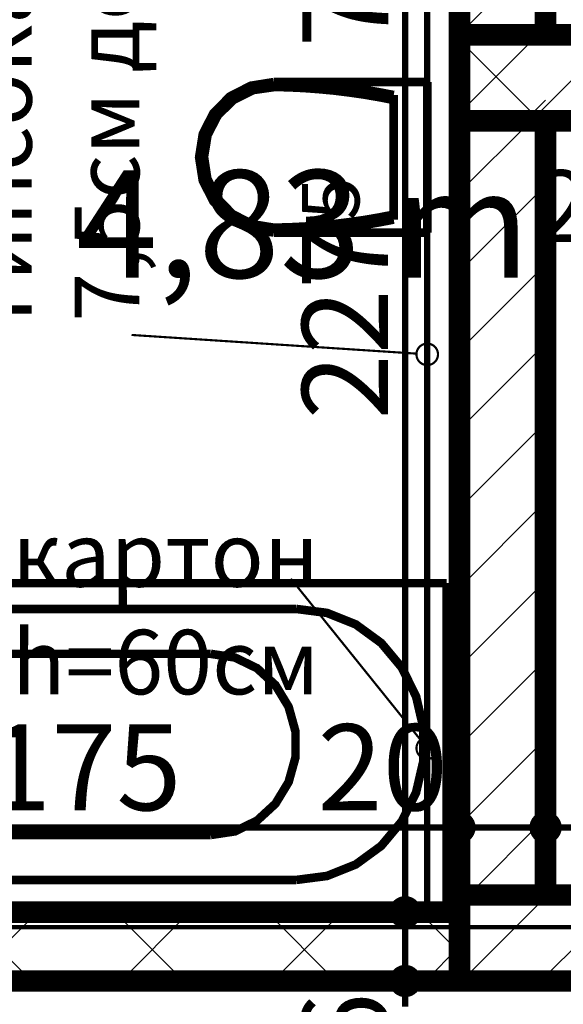
# Model space of a CAD drawing. Extents: x 77007 to 96231, y 86393 to 97631.
# Drawn here: x 78971 to 79097, y 88040 to 88269 of the extents above; entities that cross this region are included whole.
import ezdxf
from ezdxf.enums import TextEntityAlignment as Align

# ---------------------------------------------------------------- set-up
doc = ezdxf.new("R2010")
doc.units = 0
doc.header["$MEASUREMENT"] = 0
doc.linetypes.add('broken', pattern=[24.6944, 14.1111, -10.5833])
doc.linetypes.add('Double Dashed copy', pattern=[226.666667, 100, -50, 26.666667, -50])
for name, color, linetype in [('bani', 7, 'Continuous'), ('Fills', 7, 'Continuous'), ('koloni', 7, 'Continuous'), ('KOTI-ext', 7, 'Continuous'), ('TEXT', 7, 'Continuous'), ('wall-ext', 7, 'Continuous')]:
    doc.layers.add(name, color=color, linetype=linetype)
doc.styles.add('GENERATED_STYLE_1', font='TIMES.TTF')
doc.dimstyles.new('Dimstyle_6704D', dxfattribs={"dimtxt": 20, "dimasz": 11.4, "dimexe": 0.18, "dimexo": 0, "dimgap": 0.09, "dimtad": 1, "dimdec": 0, "dimzin": 0, "dimdsep": 46, "dimtxsty": 'GENERATED_STYLE_1', "dimblk": 'ARROWHEAD_1', "dimblk1": 'ARROWHEAD_1', "dimblk2": 'ARROWHEAD_1', "dimcen": 0.09, "dimclrd": 11, "dimclre": 11, "dimclrt": 11, "dimazin": 0, "dimtfac": 1, "dimtdec": 4, "dimtmove": 0, "dimatfit": 0, "dimfxl": 0, "dimtolj": 1, "dimtzin": 0, "dimarcsym": 0})
pattern_1 = [(45, (0, 0), (-17.6776695, 17.6776695), []), (135, (0, 0), (17.6776695, 17.6776695), [])]
pattern_2 = [(45, (0, 0), (-9.1923878, 9.1923878), [])]

# ---------------------------------------------------------------- blocks, each defined once
blk = doc.blocks.new('HATCH_1304', base_point=(78897.92, 88356.17))
at = {"layer": 'Fills', "color": 133, "style": 'GENERATED_STYLE_1', "oblique": 0}
blk.add_text('4,83 m', height=25, dxfattribs=at).set_placement((79089.32, 88208.67), align=Align.RIGHT)
blk.add_text('2', height=16.67, dxfattribs=at).set_placement((79090.74, 88217))
blk = doc.blocks.new('WALL_3895', base_point=(79082.92, 88045.16))
at = {"layer": 'wall-ext'}
h = blk.add_hatch(dxfattribs=at)
h.set_pattern_fill('CONCRETE BLOCK', scale=25, angle=45, style=0, pattern_type=0)
h.set_pattern_definition(pattern_1)
h.paths.add_polyline_path([(79082.92, 88045.16), (79092.92, 88045.16), (79092.92, 88065.16), (79082.92, 88065.16)], flags=0)
h = blk.add_hatch(dxfattribs=at)
h.set_pattern_fill('CONCRETE BLOCK', scale=25, angle=45, style=0, pattern_type=0)
h.set_pattern_definition(pattern_1)
h.paths.add_polyline_path([(79297.92, 88045.16), (79322.92, 88045.16), (79322.92, 88045.17), (79297.92, 88045.17)], flags=0)
at = {"layer": 'wall-ext', "color": 7, "linetype": 'Continuous', "const_width": 5}
blk.add_lwpolyline([(79082.92, 88045.16), (79322.92, 88045.16)], dxfattribs=at)
blk = doc.blocks.new('WALL_3896', base_point=(79072.92, 88255.16))
at = {"layer": 'wall-ext'}
h = blk.add_hatch(dxfattribs=at)
h.set_pattern_fill('CONCRETE BLOCK', scale=25, angle=45, style=0, pattern_type=0)
h.set_pattern_definition(pattern_1)
h.paths.add_polyline_path([(79072.92, 88245.16), (79092.92, 88245.16), (79092.92, 88265.16), (79072.92, 88265.16)], flags=0)
blk = doc.blocks.new('WALL_4002', base_point=(78897.92, 88053.17))
at = {"layer": 'wall-ext'}
h = blk.add_hatch(dxfattribs=at)
h.set_pattern_fill('CONCRETE BLOCK', scale=25, angle=45, style=0, pattern_type=0)
h.set_pattern_definition(pattern_1)
h.paths.add_polyline_path([(78897.92, 88061.17), (78897.92, 88045.17), (79072.92, 88045.17), (79072.92, 88061.17)], flags=0)
h = blk.add_hatch(dxfattribs=at)
h.set_pattern_fill('CONCRETE BLOCK', scale=25, angle=45, style=0, pattern_type=0)
h.set_pattern_definition(pattern_1)
h.paths.add_polyline_path([(78872.92, 88045.17), (78872.92, 88045.17), (78872.92, 88045.17)], flags=0)
at = {"layer": 'wall-ext', "color": 7, "linetype": 'Continuous', "const_width": 5}
for points in [[(79072.92, 88061.17), (78897.92, 88061.17)], [(78872.92, 88045.17), (79072.92, 88045.17)]]:
    blk.add_lwpolyline(points, dxfattribs=at)
blk = doc.blocks.new('WALL_4004', base_point=(79082.92, 88455.16))
at = {"layer": 'wall-ext'}
h = blk.add_hatch(dxfattribs=at)
h.set_pattern_fill('CONCRETE BLOCK', scale=25, angle=45, style=0, pattern_type=0)
h.set_pattern_definition(pattern_1)
h.paths.add_polyline_path([(79092.91, 88445.17), (79072.92, 88465.16), (79072.92, 88265.17), (79072.92, 88265.17), (79072.92, 88445.17)], flags=0)
at = {"layer": 'wall-ext', "color": 7, "linetype": 'Continuous', "const_width": 5}
for points in [[(79072.92, 88465.16), (79072.92, 88265.16)], [(79092.92, 88265.16), (79092.92, 88265.17)], [(79072.92, 88245.16), (79072.92, 88061.17)], [(79092.92, 88065.16), (79092.92, 88245.16)]]:
    blk.add_lwpolyline(points, dxfattribs=at)
blk = doc.blocks.new('COLUMN_1431', base_point=(79185.42, 88055.16))
at = {"layer": 'koloni'}
h = blk.add_hatch(dxfattribs=at)
h.set_pattern_fill('COMMON BRICK', color=1, scale=13, angle=45, style=0, pattern_type=0)
h.set_pattern_definition(pattern_2)
h.paths.add_polyline_path([(79072.92, 88065.16), (79072.92, 88045.16), (79297.92, 88045.16), (79297.92, 88065.16)], flags=0)
at = {"layer": 'koloni', "color": 30, "linetype": 'Continuous', "const_width": 5}
blk.add_lwpolyline([(79072.92, 88065.16), (79072.92, 88045.16), (79297.92, 88045.16), (79297.92, 88065.16)], close=True, dxfattribs=at)
blk = doc.blocks.new('COLUMN_1432', base_point=(79185.42, 88255.16))
at = {"layer": 'koloni'}
h = blk.add_hatch(dxfattribs=at)
h.set_pattern_fill('COMMON BRICK', color=1, scale=13, angle=45, style=0, pattern_type=0)
h.set_pattern_definition(pattern_2)
h.paths.add_polyline_path([(79072.92, 88265.16), (79072.92, 88245.16), (79297.92, 88245.16), (79297.92, 88265.16)], flags=0)
at = {"layer": 'koloni', "color": 30, "linetype": 'Continuous', "const_width": 5}
blk.add_lwpolyline([(79072.92, 88265.16), (79072.92, 88245.16), (79297.92, 88245.16), (79297.92, 88265.16)], close=True, dxfattribs=at)
blk = doc.blocks.new('COLUMN_1433', base_point=(79082.92, 88155.16))
at = {"layer": 'koloni'}
h = blk.add_hatch(dxfattribs=at)
h.set_pattern_fill('COMMON BRICK', color=1, scale=13, angle=45, style=0, pattern_type=0)
h.set_pattern_definition(pattern_2)
h.paths.add_polyline_path([(79072.92, 88065.16), (79092.92, 88065.16), (79092.92, 88245.16), (79072.92, 88245.16)], flags=0)
at = {"layer": 'koloni', "color": 30, "linetype": 'Continuous', "const_width": 5}
blk.add_lwpolyline([(79072.92, 88065.16), (79092.92, 88065.16), (79092.92, 88245.16), (79072.92, 88245.16)], close=True, dxfattribs=at)
blk = doc.blocks.new('COLUMN_1435', base_point=(79082.92, 88355.17))
at = {"layer": 'koloni'}
h = blk.add_hatch(dxfattribs=at)
h.set_pattern_fill('COMMON BRICK', color=1, scale=13, angle=45, style=0, pattern_type=0)
h.set_pattern_definition(pattern_2)
h.paths.add_polyline_path([(79072.92, 88265.17), (79092.92, 88265.17), (79092.92, 88445.17), (79072.92, 88445.17)], flags=0)
at = {"layer": 'koloni', "color": 30, "linetype": 'Continuous', "const_width": 5}
blk.add_lwpolyline([(79072.92, 88265.17), (79092.92, 88265.17), (79092.92, 88445.17), (79072.92, 88445.17)], close=True, dxfattribs=at)
blk = doc.blocks.new('Bath_Symb_5927')
at = {"layer": 'bani', "color": 0, "linetype": 'Continuous', "const_width": 2}
for points in [[(170, 75), (0, 75)], [(0, 75), (0, 0)], [(170, 75), (170, 0)], [(11.33, 69), (10.23, 68.88), (9.17, 68.54), (8.19, 67.99), (7.33, 67.24), (6.62, 66.33), (6.1, 65.3), (5.78, 64.17), (5.67, 63)], [(11.33, 69), (135.09, 69)], [(135.09, 6), (142.21, 6.92), (148.92, 9.61), (154.82, 13.92), (159.58, 19.61), (162.91, 26.33), (164.62, 33.7), (164.62, 41.3), (162.91, 48.67), (159.58, 55.39), (154.82, 61.08), (148.92, 65.39), (142.21, 68.08), (135.09, 69)], [(5.67, 63), (5.67, 12)], [(18.36, 58.56), (17.8, 58.51), (17.27, 58.34), (16.78, 58.06), (16.35, 57.69), (16, 57.23), (15.74, 56.71), (15.58, 56.15), (15.52, 55.56)], [(115.2, 58.56), (18.36, 58.56)], [(115.2, 16.44), (120.8, 17.29), (125.95, 19.78), (130.23, 23.71), (133.29, 28.75), (134.89, 34.5), (134.89, 40.5), (133.29, 46.25), (130.23, 51.29), (125.95, 55.22), (120.8, 57.71), (115.2, 58.56)], [(15.52, 55.56), (15.52, 19.44)], [(35.42, 39.34), (35.42, 43.04)], [(33.68, 37.5), (30.18, 37.5)], [(35.42, 35.66), (35.42, 31.96)], [(37.16, 37.5), (40.65, 37.5)], [(15.52, 19.44), (15.58, 18.85), (15.74, 18.29), (16, 17.77), (16.35, 17.31), (16.78, 16.94), (17.27, 16.66), (17.8, 16.49), (18.36, 16.44)], [(115.2, 16.44), (18.36, 16.44)], [(5.67, 12), (5.78, 10.83), (6.1, 9.7), (6.62, 8.67), (7.33, 7.76), (8.19, 7.01), (9.17, 6.46), (10.23, 6.12), (11.33, 6)], [(11.33, 6), (135.09, 6)], [(170, 0), (0, 0)]]:
    blk.add_lwpolyline(points, dxfattribs=at)
for points in [[(35.42, 41.69), (32.87, 40.71), (31.52, 38.23), (31.99, 35.41), (34.06, 33.56), (36.77, 33.56), (38.84, 35.41), (39.31, 38.23), (37.96, 40.71)], [(35.42, 40.63), (33.32, 39.72), (32.46, 37.5), (33.32, 35.28), (35.42, 34.37), (37.51, 35.28), (38.38, 37.5), (37.51, 39.72)]]:
    blk.add_lwpolyline(points, close=True, dxfattribs=at)
blk = doc.blocks.new('WC_1_Symb_5338')
at = {"layer": 'bani', "color": 0, "linetype": 'Continuous', "const_width": 2}
for points in [[(0, 0), (0, 35)], [(35.61, 35), (0, 35)], [(35.61, 35), (32.11, 34.91), (28.61, 34.74), (25.11, 34.49), (21.62, 34.15), (18.14, 33.73), (14.67, 33.23), (11.22, 32.64), (7.78, 31.98)], [(35.63, 33.86), (32.12, 33.77), (28.62, 33.6), (25.12, 33.34), (21.63, 33.01), (18.15, 32.58), (14.68, 32.08), (11.22, 31.49), (7.78, 30.82)], [(35.37, 1.14), (40.42, 1.87), (45.01, 4.15), (48.66, 7.74), (51.03, 12.3), (51.87, 17.38), (51.1, 22.46), (48.81, 27.06), (45.21, 30.71), (40.66, 33.05), (35.61, 33.86)], [(35.61, 0), (40.99, 0.86), (45.83, 3.34), (49.68, 7.21), (52.15, 12.09), (53, 17.5), (52.15, 22.91), (49.68, 27.79), (45.83, 31.66), (40.99, 34.14), (35.61, 35)], [(7.78, 31.98), (7.78, 3.02)], [(7.78, 4.18), (11.22, 3.51), (14.68, 2.92), (18.15, 2.42), (21.63, 1.99), (25.12, 1.66), (28.62, 1.4), (32.12, 1.23), (35.63, 1.14)], [(7.78, 3.02), (11.22, 2.36), (14.67, 1.77), (18.14, 1.27), (21.62, 0.85), (25.11, 0.51), (28.61, 0.26), (32.11, 0.09), (35.61, 0)], [(35.61, 0), (0, 0)]]:
    blk.add_lwpolyline(points, dxfattribs=at)
blk = doc.blocks.new('LINE_22336', base_point=(79033.74, 88138.7))
at = {"layer": 'wall-ext', "color": 4, "linetype": 'Continuous', "const_width": 0.5}
blk.add_lwpolyline([(79033.74, 88138.7), (79063.85, 88101.25)], dxfattribs=at)
blk.add_lwpolyline([(79062.92, 88099.3, 1), (79067.92, 88099.3, 1)], format="xyb", close=True, dxfattribs=at)
blk = doc.blocks.new('LINE_22337', base_point=(78996.71, 88195.37))
at = {"layer": 'wall-ext', "color": 4, "linetype": 'Continuous', "const_width": 0.5}
blk.add_lwpolyline([(78996.71, 88195.37), (79062.92, 88191.03)], dxfattribs=at)
blk.add_lwpolyline([(79062.92, 88190.86, 1), (79067.92, 88190.86, 1)], format="xyb", close=True, dxfattribs=at)
blk = doc.blocks.new('*D4106')
at = {"layer": 'KOTI-ext', "color": 11, "linetype": 'Continuous', "const_width": 1.5}
for points in [[(79057.31, 88061.17, 1), (79063.31, 88061.17, 1)], [(79057.31, 88045.17, 1), (79063.31, 88045.17, 1)]]:
    blk.add_lwpolyline(points, format="xyb", close=True, dxfattribs=at)
for points in [[(79057.31, 88061.17), (79049.06, 88061.17)], [(79071.56, 88061.17), (79063.31, 88061.17)], [(79060.31, 88048.17), (79060.31, 88058.17)], [(79057.31, 88045.17), (79049.06, 88045.17)], [(79071.56, 88045.17), (79063.31, 88045.17)], [(79060.31, 88039.17), (79060.31, 88042.17)]]:
    blk.add_lwpolyline(points, dxfattribs=at)
at = {"layer": 'KOTI-ext', "color": 11, "style": 'GENERATED_STYLE_1', "oblique": 0}
blk.add_text('16', height=20, rotation=90, dxfattribs=at).set_placement((79056.31, 88012.17))
blk = doc.blocks.new('ARROWHEAD_1')
at = {"color": 0, "linetype": 'Continuous'}
blk.add_line((0, 0), (-1, 0), dxfattribs=at)
blk.add_circle((0, 0), 0.25, dxfattribs=at)
blk = doc.blocks.new('*D4107')
at = {"layer": 'KOTI-ext', "color": 11, "linetype": 'Continuous', "const_width": 1.5}
for points in [[(79057.31, 88288.68, 1), (79063.31, 88288.68, 1)], [(79057.31, 88061.17, 1), (79063.31, 88061.17, 1)]]:
    blk.add_lwpolyline(points, format="xyb", close=True, dxfattribs=at)
for points in [[(79057.31, 88288.68), (79049.06, 88288.68)], [(79071.56, 88288.68), (79063.31, 88288.68)], [(79060.31, 88064.17), (79060.31, 88285.68)], [(79057.31, 88061.17), (79049.06, 88061.17)], [(79071.56, 88061.17), (79063.31, 88061.17)]]:
    blk.add_lwpolyline(points, dxfattribs=at)
at = {"layer": 'KOTI-ext', "color": 11, "style": 'GENERATED_STYLE_1', "oblique": 0}
for p in [(79049.7, 88279), (79049.65, 88222.01)]:
    blk.add_text('5', height=13.33, rotation=90, dxfattribs=at).set_placement(p)
for s, p in [('7', (79056.37, 88277.34)), ('227', (79056.31, 88221.18))]:
    blk.add_text(s, height=20, rotation=90, dxfattribs=at).set_placement(p, align=Align.RIGHT)
blk = doc.blocks.new('*D4519')
at = {"layer": 'KOTI-ext', "color": 11, "linetype": 'Continuous', "const_width": 1.5}
for points in [[(78887.92, 88304), (78887.92, 88312.25)], [(78897.92, 88304), (78897.92, 88312.25)], [(78881.92, 88301), (78884.92, 88301)], [(78890.92, 88301), (78894.92, 88301)], [(78887.92, 88289.75), (78887.92, 88298)], [(78897.92, 88289.75), (78897.92, 88298)]]:
    blk.add_lwpolyline(points, dxfattribs=at)
for points in [[(78884.92, 88301, 1), (78890.92, 88301, 1)], [(78894.92, 88301, 1), (78900.92, 88301, 1)]]:
    blk.add_lwpolyline(points, format="xyb", close=True, dxfattribs=at)
at = {"layer": 'KOTI-ext', "color": 11, "style": 'GENERATED_STYLE_1', "oblique": 0}
blk.add_text('10', height=20, dxfattribs=at).set_placement((78854.92, 88305))
blk = doc.blocks.new('*D4520')
at = {"layer": 'KOTI-ext', "color": 11, "linetype": 'Continuous', "const_width": 1.5}
for points in [[(78897.92, 88304), (78897.92, 88312.25)], [(79023.42, 88304), (79023.42, 88312.25)], [(78900.92, 88301), (79020.42, 88301)], [(78897.92, 88289.75), (78897.92, 88298)], [(79023.42, 88289.75), (79023.42, 88298)]]:
    blk.add_lwpolyline(points, dxfattribs=at)
for points in [[(78894.92, 88301, 1), (78900.92, 88301, 1)], [(79020.42, 88301, 1), (79026.42, 88301, 1)]]:
    blk.add_lwpolyline(points, format="xyb", close=True, dxfattribs=at)
at = {"layer": 'KOTI-ext', "color": 11, "style": 'GENERATED_STYLE_1', "oblique": 0}
for s, p in [('125', (78960.6, 88305)), ('7', (79010.44, 88279.32))]:
    blk.add_text(s, height=20, dxfattribs=at).set_placement(p, align=Align.RIGHT)
for p in [(78961.43, 88311.67), (79012.11, 88285.99)]:
    blk.add_text('5', height=13.33, dxfattribs=at).set_placement(p)
blk = doc.blocks.new('*D4521')
at = {"layer": 'KOTI-ext', "color": 11, "linetype": 'Continuous', "const_width": 1.5}
for points in [[(79023.42, 88304), (79023.42, 88312.25)], [(79030.92, 88304), (79030.92, 88312.25)], [(79026.42, 88301), (79027.92, 88301)], [(79023.42, 88289.75), (79023.42, 88298)], [(79030.92, 88289.75), (79030.92, 88298)]]:
    blk.add_lwpolyline(points, dxfattribs=at)
for points in [[(79020.42, 88301, 1), (79026.42, 88301, 1)], [(79027.92, 88301, 1), (79033.92, 88301, 1)]]:
    blk.add_lwpolyline(points, format="xyb", close=True, dxfattribs=at)
blk = doc.blocks.new('*D4522')
at = {"layer": 'KOTI-ext', "color": 11, "linetype": 'Continuous', "const_width": 1.5}
for points in [[(79030.92, 88304), (79030.92, 88312.25)], [(79072.92, 88304), (79072.92, 88312.25)], [(79033.92, 88301), (79069.92, 88301)], [(79030.92, 88289.75), (79030.92, 88298)], [(79072.92, 88289.75), (79072.92, 88298)]]:
    blk.add_lwpolyline(points, dxfattribs=at)
for points in [[(79027.92, 88301, 1), (79033.92, 88301, 1)], [(79069.92, 88301, 1), (79075.92, 88301, 1)]]:
    blk.add_lwpolyline(points, format="xyb", close=True, dxfattribs=at)
at = {"layer": 'KOTI-ext', "color": 11, "style": 'GENERATED_STYLE_1', "oblique": 0}
blk.add_text('42', height=20, dxfattribs=at).set_placement((79036.92, 88305))
blk = doc.blocks.new('*D4523')
at = {"layer": 'KOTI-ext', "color": 11, "linetype": 'Continuous', "const_width": 1.5}
for points in [[(79072.92, 88304), (79072.92, 88312.25)], [(79092.92, 88304), (79092.92, 88312.25)], [(79075.92, 88301), (79089.92, 88301)], [(79095.92, 88301), (79098.92, 88301)], [(79072.92, 88289.75), (79072.92, 88298)], [(79092.92, 88289.75), (79092.92, 88298)]]:
    blk.add_lwpolyline(points, dxfattribs=at)
for points in [[(79069.92, 88301, 1), (79075.92, 88301, 1)], [(79089.92, 88301, 1), (79095.92, 88301, 1)]]:
    blk.add_lwpolyline(points, format="xyb", close=True, dxfattribs=at)
at = {"layer": 'KOTI-ext', "color": 11, "style": 'GENERATED_STYLE_1', "oblique": 0}
blk.add_text('20', height=20, dxfattribs=at).set_placement((79095.92, 88305))
blk = doc.blocks.new('*D6107')
at = {"layer": 'KOTI-ext', "color": 11, "linetype": 'Continuous', "const_width": 1.5}
for points in [[(78897.92, 88083.86), (78897.92, 88092.11)], [(79072.92, 88083.86), (79072.92, 88092.11)], [(78900.92, 88080.86), (79069.92, 88080.86)], [(78897.92, 88069.61), (78897.92, 88077.86)], [(79072.92, 88069.61), (79072.92, 88077.86)]]:
    blk.add_lwpolyline(points, dxfattribs=at)
for points in [[(78894.92, 88080.86, 1), (78900.92, 88080.86, 1)], [(79069.92, 88080.86, 1), (79075.92, 88080.86, 1)]]:
    blk.add_lwpolyline(points, format="xyb", close=True, dxfattribs=at)
at = {"layer": 'KOTI-ext', "color": 11, "style": 'GENERATED_STYLE_1', "oblique": 0}
for s, p in [('25', (78900.92, 88084.86)), ('175', (78962.92, 88084.86)), ('20', (79039.92, 88084.86))]:
    blk.add_text(s, height=20, dxfattribs=at).set_placement(p)
blk = doc.blocks.new('*D6108')
at = {"layer": 'KOTI-ext', "color": 11, "linetype": 'Continuous', "const_width": 1.5}
for points in [[(79072.92, 88083.86), (79072.92, 88092.11)], [(79092.92, 88083.86), (79092.92, 88092.11)], [(79075.92, 88080.86), (79089.92, 88080.86)], [(79072.92, 88069.61), (79072.92, 88077.86)], [(79092.92, 88069.61), (79092.92, 88077.86)]]:
    blk.add_lwpolyline(points, dxfattribs=at)
for points in [[(79069.92, 88080.86, 1), (79075.92, 88080.86, 1)], [(79089.92, 88080.86, 1), (79095.92, 88080.86, 1)]]:
    blk.add_lwpolyline(points, format="xyb", close=True, dxfattribs=at)
blk = doc.blocks.new('*D6109')
at = {"layer": 'KOTI-ext', "color": 11, "linetype": 'Continuous', "const_width": 1.5}
for points in [[(79092.92, 88083.86), (79092.92, 88092.11)], [(79297.92, 88083.86), (79297.92, 88092.11)], [(79095.92, 88080.86), (79294.92, 88080.86)], [(79092.92, 88069.61), (79092.92, 88077.86)], [(79297.92, 88069.61), (79297.92, 88077.86)]]:
    blk.add_lwpolyline(points, dxfattribs=at)
for points in [[(79089.92, 88080.86, 1), (79095.92, 88080.86, 1)], [(79294.92, 88080.86, 1), (79300.92, 88080.86, 1)]]:
    blk.add_lwpolyline(points, format="xyb", close=True, dxfattribs=at)
at = {"layer": 'KOTI-ext', "color": 11, "style": 'GENERATED_STYLE_1', "oblique": 0}
for s, p in [('205', (79157.92, 88084.86)), ('25', (79264.92, 88084.86))]:
    blk.add_text(s, height=20, dxfattribs=at).set_placement(p)
blk = doc.blocks.new('DIM_4009', base_point=(79060.31, 88061.17))
at = {"layer": 'KOTI-ext', "color": 11, "linetype": 'Continuous'}
dim = blk.add_linear_dim(base=(79060.31, 88061.17), p1=(78990.42, 88061.17), p2=(79051.92, 88288.68), angle=90, dimstyle='Dimstyle_6704D', dxfattribs=at)
dim.commit()
dim.dimension.update_dxf_attribs({"geometry": '*D4107', "text_midpoint": (79046.31, 88191.18), "text_rotation": 90})
dim = blk.add_aligned_dim(p1=(78990.42, 88045.17), p2=(78990.42, 88061.17), distance=-69.9, dimstyle='Dimstyle_6704D', dxfattribs=at)
dim.commit()
dim.dimension.update_dxf_attribs({"geometry": '*D4106', "text_midpoint": (79046.31, 88027.17), "text_rotation": 90})
blk = doc.blocks.new('DIM_4064', base_point=(78897.92, 88301))
at = {"layer": 'KOTI-ext', "color": 11, "linetype": 'Continuous'}
for p1, p2, distance, picture, middle in [((78887.92, 88354.91), (78897.92, 88354.91), -53.91, '*D4519', (78869.92, 88315)), ((79023.41750644, 88326.1793796), (79030.91750644, 88326.1793796), -25.18035981, '*D4521', (79010.44060606, 88289.32003614)), ((79072.92, 88254.17), (79092.92, 88254.17), 46.83, '*D4523', (79110.92, 88315))]:
    dim = blk.add_aligned_dim(p1=p1, p2=p2, distance=distance, dimstyle='Dimstyle_6704D', dxfattribs=at)
    dim.commit()
    dim.dimension.update_dxf_attribs({"geometry": picture, "text_midpoint": middle})
for base, p1, p2, picture, middle in [((78897.9185, 88300.999), (78897.9185, 88354.9133), (79023.4175, 88326.1794), '*D4520', (78930.6007, 88314.999)), ((78897.92, 88301), (79030.92, 88326.18), (79072.92, 88254.17), '*D4522', (79051.92, 88315))]:
    dim = blk.add_linear_dim(base=base, p1=p1, p2=p2, dimstyle='Dimstyle_6704D', dxfattribs=at)
    dim.commit()
    dim.dimension.update_dxf_attribs({"geometry": picture, "text_midpoint": middle})
blk = doc.blocks.new('DIM_4239', base_point=(78357.92, 88080.86))
at = {"layer": 'KOTI-ext', "color": 11, "linetype": 'Continuous'}
for p1, p2, picture, middle in [((78897.92, 88090.42), (79072.92, 88254.17), '*D6107', (78970.42, 88094.86)), ((79092.92, 88254.17), (79297.92, 88250.16), '*D6109', (79172.92, 88094.86))]:
    dim = blk.add_linear_dim(base=(78357.92, 88080.86), p1=p1, p2=p2, dimstyle='Dimstyle_6704D', dxfattribs=at)
    dim.commit()
    dim.dimension.update_dxf_attribs({"geometry": picture, "text_midpoint": middle})
dim = blk.add_aligned_dim(p1=(79072.92, 88254.17), p2=(79092.92, 88254.17), distance=-173.31, dimstyle='Dimstyle_6704D', dxfattribs=at)
dim.commit()
dim.dimension.update_dxf_attribs({"geometry": '*D6108', "text_midpoint": (79054.92, 88094.86)})

msp = doc.modelspace()

# ---------------------------------------------------------------- linework, layer by layer
at = {"color": 45, "linetype": 'Double Dashed copy', "const_width": 1}
msp.add_lwpolyline([(80684.67, 88057.66), (78169.67, 88057.66)], dxfattribs=at)
at = {"layer": 'bani', "color": 133, "linetype": 'Continuous', "const_width": 1.5}
msp.add_lwpolyline([(79065.42, 88288.68), (79065.42, 88137.67)], dxfattribs=at)
at = {"layer": 'bani', "color": 133, "linetype": 'broken', "const_width": 1.5}
msp.add_lwpolyline([(79065.42, 88137.67), (79065.42, 88061.17)], dxfattribs=at)

# ---------------------------------------------------------------- block references
at = {"layer": 'bani', "color": 133, "rotation": 180}
msp.add_blockref('WC_1_Symb_5338', (79065.42, 88254.17), dxfattribs=at)
at = {"layer": 'bani', "color": 133, "xscale": -1, "rotation": 180}
msp.add_blockref('Bath_Symb_5927', (78899.92, 88137.67), dxfattribs=at)
at = {"layer": 'Fills', "color": 20, "linetype": 'Continuous'}
msp.add_blockref('HATCH_1304', (78897.92, 88356.17), dxfattribs=at)
at = {"layer": 'koloni', "color": 30}
for name, p in [('COLUMN_1435', (79082.92, 88355.17)), ('COLUMN_1432', (79185.42, 88255.16)), ('COLUMN_1433', (79082.92, 88155.16)), ('COLUMN_1431', (79185.42, 88055.16))]:
    msp.add_blockref(name, p, dxfattribs=at)
at = {"layer": 'KOTI-ext', "color": 11, "linetype": 'Continuous'}
for name, p in [('DIM_4009', (79060.31, 88061.17)), ('DIM_4239', (78357.92, 88080.86)), ('DIM_4064', (78897.92, 88301))]:
    msp.add_blockref(name, p, dxfattribs=at)
at = {"layer": 'wall-ext', "color": 7}
for name, p in [('WALL_4004', (79082.92, 88455.16)), ('WALL_3896', (79072.92, 88255.16)), ('WALL_4002', (78897.92, 88053.17)), ('WALL_3895', (79082.92, 88045.16))]:
    msp.add_blockref(name, p, dxfattribs=at)
at = {"layer": 'wall-ext', "color": 4, "linetype": 'Continuous'}
for name, p in [('LINE_22337', (78996.71, 88195.37)), ('LINE_22336', (79033.74, 88138.7))]:
    msp.add_blockref(name, p, dxfattribs=at)

# ---------------------------------------------------------------- texts
at = {"layer": 'TEXT', "color": 211, "insert": (78958.51, 88198.46), "char_height": 15, "width": 199.9834, "attachment_point": 1, "rotation": 90, "style": 'GENERATED_STYLE_1'}
msp.add_mtext('{\\fTimes New Roman CYR|b0|i0|c204|p18;гипсокартон\\P7,5см до h=70см}', dxfattribs=at)
at = {"layer": 'TEXT', "color": 211, "insert": (79040.34, 88151.82), "char_height": 15, "width": 174.9876, "attachment_point": 3, "style": 'GENERATED_STYLE_1'}
msp.add_mtext('{\\fTimes New Roman CYR|b0|i0|c204|p18;гипсокартон \\P7,5см до h=60см}', dxfattribs=at)

doc.saveas('drawing.dxf')
